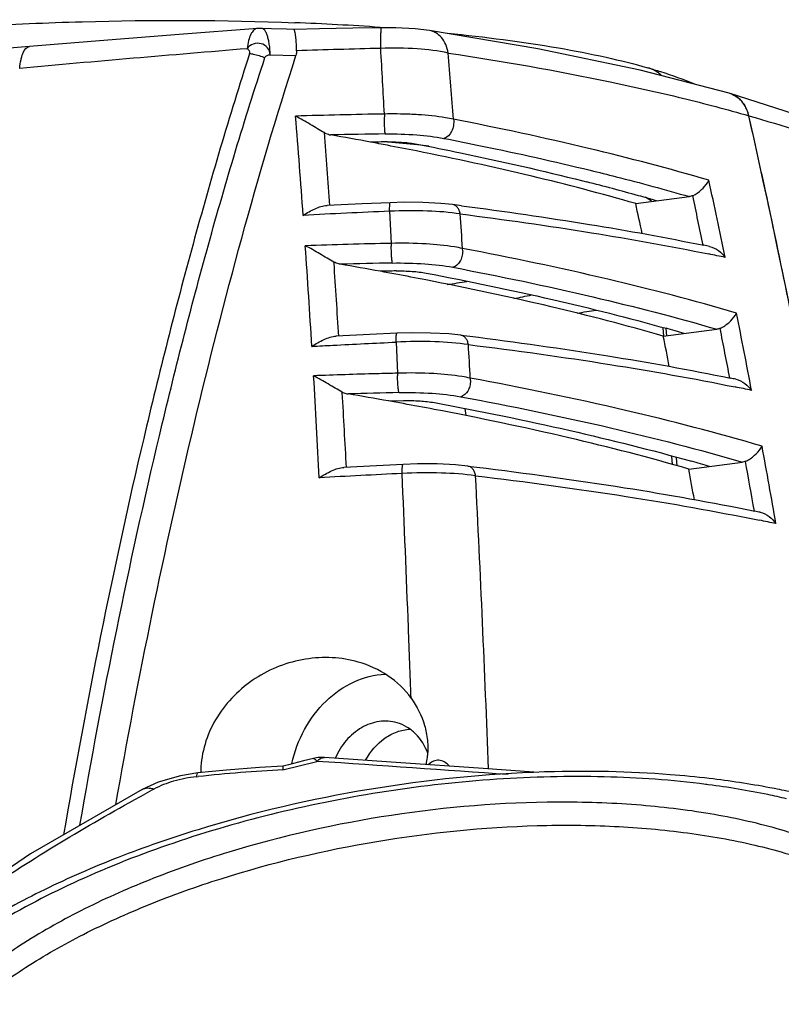
# Model space of a CAD drawing. Units: millimetres. Extents: x 43 to 2330, y 48 to 1634.
# Drawn here: x 1374 to 1406, y 902 to 943 of the extents above; entities that cross this region are included whole.
import ezdxf

# ---------------------------------------------------------------- set-up
doc = ezdxf.new("R2010")
doc.units = ezdxf.units.MM
doc.layers.add('SLD-0', color=7, linetype='Continuous')

msp = doc.modelspace()

# ---------------------------------------------------------------- linework, layer by layer
at = {"layer": 'SLD-0'}
for p, q in [((1384.167, 942.727), (1380.88, 942.474)), ((1384.336, 942.73), (1384.167, 942.727)), ((1384.757, 942.715), (1384.336, 942.73)), ((1385.386, 942.69), (1384.757, 942.715)), ((1385.696, 942.678), (1385.386, 942.69)), ((1386.773, 942.709), (1385.695, 942.678)), ((1388.169, 942.739), (1386.773, 942.709)), ((1389.364, 942.757), (1388.169, 942.739)), ((1389.311, 942.771), (1389.399, 942.765)), ((1389.961, 942.753), (1389.364, 942.757)), ((1390.773, 942.71), (1389.961, 942.753)), ((1391.38, 942.639), (1390.773, 942.71)), ((1380.88, 942.474), (1377.543, 942.209)), ((1395.914, 941.871), (1391.378, 942.639)), ((1391.379, 942.639), (1391.378, 942.639)), ((1374.613, 941.968), (1372.248, 941.772)), ((1377.543, 942.209), (1374.613, 941.968)), ((1400.21, 940.973), (1395.914, 941.871)), ((1384.705, 941.624), (1385.781, 941.597)), ((1403.936, 940.01), (1400.21, 940.973)), ((1407.208, 938.961), (1403.936, 940.01)), ((1397.801, 936.333), (1397.967, 936.291)), ((1403.025, 936.255), (1403.085, 936.36)), ((1400.02, 935.383), (1402.269, 935.673)), ((1388.558, 935.371), (1387.082, 935.304)), ((1389.726, 935.42), (1388.558, 935.371)), ((1390.307, 935.435), (1389.726, 935.42)), ((1391.102, 935.428), (1390.307, 935.435)), ((1391.851, 935.388), (1391.102, 935.428)), ((1392.34, 935.338), (1391.851, 935.388)), ((1392.34, 935.338), (1392.34, 935.338)), ((1389.707, 935.06), (1389.776, 933.713)), ((1392.768, 933.389), (1392.76, 933.503)), ((1387.376, 932.883), (1387.372, 932.929)), ((1404.187, 930.692), (1404.244, 930.789)), ((1388.871, 929.889), (1387.46, 929.821)), ((1390.01, 929.941), (1388.871, 929.889)), ((1390.605, 929.959), (1390.01, 929.941)), ((1391.416, 929.954), (1390.605, 929.959)), ((1392.181, 929.916), (1391.416, 929.954)), ((1392.684, 929.867), (1392.181, 929.916)), ((1392.684, 929.866), (1392.684, 929.867)), ((1392.684, 929.867), (1393.067, 929.819)), ((1401.159, 930.176), (1401.183, 929.824)), ((1401.176, 929.822), (1403.426, 930.112)), ((1401.322, 929.835), (1401.297, 930.14)), ((1389.979, 929.571), (1390.04, 928.268)), ((1387.722, 927.439), (1387.719, 927.48)), ((1389.653, 927.105), (1390.287, 927.121)), ((1392.858, 926.794), (1392.898, 926.493)), ((1405.262, 925.118), (1405.315, 925.207)), ((1401.524, 924.79), (1401.548, 924.436)), ((1401.751, 924.385), (1401.724, 924.74)), ((1402.245, 924.25), (1404.496, 924.54)), ((1389.162, 924.39), (1387.789, 924.32)), ((1390.269, 924.444), (1389.162, 924.39)), ((1390.874, 924.463), (1390.269, 924.444)), ((1391.695, 924.461), (1390.874, 924.463)), ((1392.472, 924.424), (1391.695, 924.461)), ((1392.985, 924.376), (1392.472, 924.424)), ((1392.985, 924.375), (1392.984, 924.376)), ((1392.984, 924.376), (1393.367, 924.329)), ((1386.514, 912.111), (1386.092, 912.007)), ((1390.178, 911.933), (1386.973, 912.151)), ((1384.257, 911.731), (1382.864, 911.619)), ((1385.237, 911.794), (1384.257, 911.731)), ((1385.236, 911.64), (1386.656, 911.99)), ((1385.462, 911.85), (1385.237, 911.794)), ((1386.092, 912.007), (1385.462, 911.85)), ((1393.435, 911.706), (1390.178, 911.933)), ((1391.317, 911.854), (1391.397, 911.914)), ((1391.37, 911.85), (1391.398, 911.914)), ((1395.946, 911.526), (1393.435, 911.706)), ((1380.941, 911.388), (1380.006, 911.117)), ((1381.667, 911.503), (1380.941, 911.388)), ((1381.603, 911.345), (1381.682, 911.353)), ((1382.864, 911.619), (1381.667, 911.503)), ((1396.29, 911.547), (1396.202, 911.545)), ((1380.006, 911.117), (1379.337, 910.815)), ((1379.338, 910.816), (1374.659, 908.11)), ((1379.337, 910.815), (1379.338, 910.816)), ((1374.659, 908.11), (1370.223, 905.156))]:
    msp.add_line(p, q, dxfattribs=at)
for centre, radius, start, end in [((1381.282, 828.531), 114.522, 85.97985, 87.77564), ((1488.166, -322.599), 1268.78, 94.721234, 95.153389), ((1395.814, 651.923), 290.038, 91.28045, 91.9768), ((373.201, 883.029), 1017.835, 3.159971, 3.315165), ((966.655, 906.987), 426.924, 4.28943, 4.66332), ((1400.139, 939.706), 1.424, 60.7266, 73.9075), ((1400.114, 939.665), 1.472, 52.1515, 60.6861), ((1400.083, 939.623), 1.525, 47.8073, 52.1704), ((1403.644, 938.996), 1.056, 66.4999, 73.9639), ((1403.583, 938.905), 1.166, 42.1007, 51.4001), ((1403.414, 938.784), 1.374, 22.4896, 31.0434), ((1393.09, 711.296), 227.869, 90.90567, 91.8425), ((959.897, 904.359), 427.277, 4.09726, 4.65661), ((1399.774, 939.034), 10.286, 179.4292, 180.1177), ((1403.305, 938.739), 1.493, 12.7044, 22.4958), ((1041.721, 857.2), 372.156, 8.0977, 12.70787), ((1049.028, 858.707), 364.696, 12.2235, 12.72948), ((1392.241, 724.421), 213.898, 90.72878, 91.3382), ((1357.872, 771.821), 169.011, 79.41834, 79.99154), ((1392.439, 718.885), 219.102, 90.73697, 90.9232), ((1359.472, 780.453), 160.232, 79.15855, 79.41394), ((1360.945, 788.105), 152.44, 78.6952, 79.16125), ((1382.871, 860.115), 78.14, 84.11717, 85.0327), ((1383.396, 865.242), 72.986, 83.73959, 84.11448), ((1373.716, 841.081), 98.25, 74.40287, 75.71018), ((1045.16, 859.019), 366.186, 11.67581, 12.19275), ((1376.612, 851.595), 87.345, 73.85823, 74.37807), ((1044.885, 859.024), 365.656, 11.77356, 12.10667), ((1046.231, 858.105), 367.558, 10.66164, 12.22283), ((1368.279, 746.412), 190.452, 82.62568, 82.74217), ((1045.863, 858.841), 362.334, 11.99239, 12.19558), ((1403.701, 603.49), 331.866, 92.4169, 93.04333), ((823.067, 896.715), 570.88, 3.69479, 3.84017), ((1396.015, 639.531), 294.248, 91.21512, 91.91712), ((847.275, 896.437), 540.177, 3.49782, 3.94643), ((1396.291, 933.614), 6.516, 179.1282, 180.1265), ((1390.262, 917.662), 16.058, 86.5165, 91.7357), ((1383.087, 837.411), 98.235, 78.23504, 78.37786), ((1383.362, 836.605), 98.654, 78.06169, 78.46877), ((709.288, 887.785), 679.586, 3.546075, 3.805058), ((1394.087, 698.905), 234.022, 91.04354, 91.57912), ((1358.032, 761.098), 174.274, 79.66137, 80.219), ((1395.359, 647.066), 285.541, 91.08072, 91.21428), ((1359.552, 769.497), 165.738, 79.42618, 79.65721), ((1360.978, 777.097), 158.005, 78.96458, 79.42895), ((1382.744, 993.78), 62.5, 278.63011, 279.3953), ((1386.483, 972.535), 41.995, 281.5825, 282.6155), ((1365.444, 1132.496), 204.249, 279.04887, 279.2744), ((1042.532, 858.483), 368.868, 10.79154, 11.30412), ((1377.717, 845.991), 87.399, 73.83556, 74.35198), ((1042.25, 858.488), 368.345, 10.88792, 11.21837), ((687.066, 888.367), 707.137, 3.218294, 3.332042), ((1043.22, 858.296), 365.033, 11.09637, 11.29996), ((1395.327, 928.174), 5.288, 178.9861, 180.1077), ((1390.598, 911.929), 16.349, 86.6501, 91.9559), ((714.479, 888.477), 673.212, 3.014646, 3.379439), ((1392.282, 927.961), 0.813, 359.9171, 7.4226), ((1384.119, 831.425), 98.659, 78.24388, 78.37956), ((717.976, 888.678), 670.866, 3.045299, 3.312235), ((1397.878, 590.047), 337.497, 91.32032, 91.68303), ((1358.108, 750.256), 179.641, 79.88641, 80.43253), ((1384.382, 830.545), 99.145, 78.07004, 78.47738), ((1359.632, 758.877), 170.886, 79.66828, 79.88214), ((1361.017, 766.425), 163.212, 79.21131, 79.67104), ((1039.945, 857.996), 371.5, 9.91441, 10.42288), ((1378.74, 840.391), 87.437, 73.81369, 74.32707), ((1039.655, 858.001), 370.985, 10.00949, 10.33746), ((1040.617, 857.801), 367.682, 10.2079, 10.41185), ((1416.664, 384.541), 540.17, 92.80517, 93.17363), ((-103.494, 859.476), 1495.118, 2.227942, 2.475864), ((399.529, 873.716), 995.048, 2.18637, 2.894788), ((1385.069, 825.445), 99.066, 78.25328, 78.38204), ((1385.322, 824.497), 99.611, 78.07891, 78.48654), ((11.395, 863.939), 1380.142, 2.105353, 2.228217), ((1386.871, 910.659), 1.495, 98.8211, 103.8047), ((1386.873, 910.647), 1.508, 87.799, 98.8246), ((1386.873, 910.664), 1.49, 86.1559, 87.7749), ((1387.639, 912.551), 3.668, 350.3635, 355.0937), ((1385.806, 911.52), 4.015, 176.3913, 180.1437), ((1271.133, -819.552), 1735.392, 85.917533, 86.183065), ((1387.554, 912.565), 3.755, 349.1685, 350.3767), ((1389.603, 835.266), 76.499, 93.27272, 95.94361), ((1398.29, 874.305), 37.016, 82.5948, 82.7649), ((1431.782, 814.945), 109.055, 118.45024, 118.68079)]:
    msp.add_arc(centre, radius, start, end, dxfattribs=at)
for points, knots in [([(1355.232, 939.904), (1356.024, 940.225), (1357.821, 940.795), (1360.816, 941.473), (1364.308, 942.047), (1368.216, 942.506), (1372.432, 942.839), (1378.302, 943.099), (1382.759, 943.082), (1385.727, 942.966)], [0, 0, 0, 0, 0.08323, 0.183207, 0.298902, 0.427748, 0.566329, 0.710716, 1, 1, 1, 1]), ([(1384.167, 942.727), (1384.114, 942.723), (1384.03, 942.678), (1383.949, 942.583), (1383.864, 942.438), (1383.784, 942.199), (1383.748, 941.991), (1383.735, 941.876)], [0, 0, 0, 0, 0.159421, 0.258188, 0.37363, 0.656219, 1, 1, 1, 1]), ([(1384.705, 941.624), (1384.699, 941.771), (1384.68, 941.983), (1384.631, 942.247), (1384.587, 942.409), (1384.535, 942.542), (1384.477, 942.643), (1384.413, 942.71), (1384.36, 942.729), (1384.336, 942.73)], [0, 0, 0, 0, 0.361554, 0.519833, 0.65844, 0.775133, 0.868915, 0.941537, 1, 1, 1, 1]), ([(1385.809, 941.788), (1385.805, 941.91), (1385.797, 942.084), (1385.78, 942.3), (1385.767, 942.43), (1385.751, 942.531), (1385.733, 942.609), (1385.719, 942.65), (1385.709, 942.678), (1385.703, 942.678)], [0, 0, 0, 0, 0.406515, 0.577566, 0.722283, 0.838462, 0.924313, 0.9781, 1, 1, 1, 1]), ([(1389.333, 941.889), (1389.333, 941.951), (1389.334, 942.069), (1389.335, 942.238), (1389.338, 942.387), (1389.342, 942.513), (1389.346, 942.613), (1389.35, 942.681), (1389.354, 942.72), (1389.357, 942.74), (1389.36, 942.75), (1389.362, 942.757), (1389.364, 942.757)], [0, 0, 0, 0, 0.213405, 0.40861, 0.580851, 0.726664, 0.843309, 0.928566, 0.958907, 0.980816, 0.994291, 1, 1, 1, 1]), ([(1392.166, 941.696), (1392.143, 941.817), (1392.074, 942.047), (1391.899, 942.342), (1391.664, 942.553), (1391.474, 942.624), (1391.379, 942.639)], [0, 0, 0, 0, 0.285411, 0.545612, 0.780649, 1, 1, 1, 1]), ([(1392.14, 942.529), (1393.692, 942.371), (1395.916, 942.088), (1398.708, 941.55), (1399.954, 941.242), (1400.534, 941.075)], [0, 0, 0, 0, 0.54885, 0.787667, 1, 1, 1, 1]), ([(1374.201, 941.052), (1374.213, 941.175), (1374.238, 941.35), (1374.294, 941.569), (1374.364, 941.776), (1374.488, 941.958), (1374.613, 941.968)], [0, 0, 0, 0, 0.353581, 0.507196, 0.642244, 1, 1, 1, 1]), ([(1384.705, 941.624), (1384.693, 941.729), (1384.616, 941.941), (1384.321, 942.122), (1383.988, 942.098), (1383.786, 941.971), (1383.735, 941.876)], [0, 0, 0, 0, 0.246191, 0.495598, 0.749393, 1, 1, 1, 1]), ([(1383.837, 941.679), (1383.843, 941.699), (1383.846, 941.741), (1383.815, 941.816), (1383.769, 941.856), (1383.735, 941.876)], [0, 0, 0, 0, 0.26521, 0.51335, 1, 1, 1, 1]), ([(1392.166, 941.696), (1391.736, 941.789), (1390.791, 941.899), (1389.841, 941.909), (1389.333, 941.889)], [0, 0, 0, 0, 0.46353, 1, 1, 1, 1]), ([(1383.837, 941.679), (1383.411, 940.359), (1382.594, 937.701), (1381.45, 933.682), (1380.385, 929.624), (1378.379, 921.411), (1376.993, 914.487), (1376.04, 908.915)], [0, 0, 0, 0, 0.12347, 0.24749, 0.371968, 0.496865, 1, 1, 1, 1]), ([(1376.728, 909.31), (1377.673, 914.787), (1379.322, 922.942), (1382.048, 933.649), (1383.625, 938.908), (1384.48, 941.504)], [0, 0, 0, 0, 0.503176, 0.752568, 1, 1, 1, 1]), ([(1378.229, 910.177), (1379.17, 915.522), (1380.798, 923.479), (1383.456, 933.926), (1384.965, 939.062), (1385.781, 941.597)], [0, 0, 0, 0, 0.503541, 0.752912, 1, 1, 1, 1]), ([(1383.837, 941.679), (1383.889, 941.672), (1384.108, 941.633), (1384.322, 941.568), (1384.48, 941.504)], [0, 0, 0, 0, 0.237865, 1, 1, 1, 1]), ([(1384.48, 941.504), (1384.487, 941.524), (1384.511, 941.562), (1384.589, 941.61), (1384.658, 941.622), (1384.705, 941.624)], [0, 0, 0, 0, 0.235459, 0.479738, 1, 1, 1, 1]), ([(1385.809, 941.788), (1385.812, 941.724), (1385.801, 941.658), (1385.781, 941.597), (1385.781, 941.597), (1385.781, 941.597), (1385.781, 941.597)], [0, 0, 0, 0, 1, 1, 1, 1.000055, 1.000055, 1.000055, 1.000055]), ([(1392.166, 941.696), (1394.437, 941.351), (1397.723, 940.779), (1401.911, 939.838), (1403.84, 939.331), (1404.761, 939.067)], [0, 0, 0, 0, 0.535297, 0.776818, 1, 1, 1, 1]), ([(1400.534, 941.075), (1400.709, 941.024), (1401.367, 940.827), (1402.016, 940.596), (1402.481, 940.399)], [0, 0, 0, 0, 0.265739, 1, 1, 1, 1]), ([(1401.107, 940.753), (1401.065, 940.79), (1400.894, 940.929), (1400.692, 941.029), (1400.534, 941.075)], [0.0000154, 0.0000154, 0.0000154, 0.0000154, 0.2541336, 1, 1, 1, 1]), ([(1404.761, 939.067), (1404.711, 939.286), (1404.562, 939.602), (1404.231, 939.892), (1404.036, 939.982), (1403.936, 940.01)], [0, 0, 0, 0, 0.516334, 0.760951, 1, 1, 1, 1]), ([(1386.97, 938.358), (1386.872, 938.409), (1386.674, 938.525), (1386.277, 938.764), (1385.972, 938.939), (1385.764, 939.047)], [0, 0, 0, 0, 0.239431, 0.494537, 1, 1, 1, 1]), ([(1389.52, 938.302), (1389.513, 938.332), (1389.506, 938.419), (1389.496, 938.578), (1389.49, 938.784), (1389.488, 938.934), (1389.488, 939.012)], [0, 0, 0, 0, 0.130519, 0.366121, 0.671376, 1, 1, 1, 1]), ([(1390.901, 939.108), (1390.786, 939.115), (1390.316, 939.141), (1389.844, 939.144), (1389.489, 939.136)], [0, 0, 0, 0, 0.244633, 1, 1, 1, 1]), ([(1392.384, 938.915), (1392.274, 938.939), (1391.783, 939.031), (1391.286, 939.082), (1390.901, 939.108)], [0, 0, 0, 0, 0.225671, 1, 1, 1, 1]), ([(1404.761, 939.067), (1406.19, 938.656), (1408.781, 937.813), (1411.277, 936.707), (1412.357, 936.112)], [0, 0, 0, 0, 0.546727, 1, 1, 1, 1]), ([(1392.384, 938.915), (1392.397, 938.83), (1392.393, 938.651), (1392.302, 938.349), (1392.121, 938.148), (1391.981, 938.117)], [0, 0, 0, 0, 0.272265, 0.547701, 1, 1, 1, 1]), ([(1403.086, 936.358), (1401.419, 936.849), (1397.868, 937.78), (1394.279, 938.548), (1392.383, 938.918)], [0, 0, 0, 0, 0.473595, 1, 1, 1, 1]), ([(1386.97, 938.358), (1386.992, 938.346), (1387.08, 938.303), (1387.174, 938.273), (1387.246, 938.26)], [0, 0, 0, 0, 0.26161, 1, 1, 1, 1]), ([(1389.52, 938.301), (1389.962, 938.307), (1390.786, 938.284), (1391.606, 938.19), (1391.981, 938.117)], [0, 0, 0, 0, 0.53625, 1, 1, 1, 1]), ([(1389.621, 937.969), (1389.842, 937.971), (1390.255, 937.96), (1390.665, 937.913), (1390.853, 937.876)], [0, 0, 0, 0, 0.536214, 1, 1, 1, 1]), ([(1390.853, 937.876), (1391.462, 937.758), (1393.788, 937.289), (1396.103, 936.763), (1397.801, 936.333)], [0, 0, 0, 0, 0.261732, 1, 1, 1, 1]), ([(1391.981, 938.117), (1392.514, 938.013), (1394.566, 937.601), (1396.609, 937.146), (1398.113, 936.779)], [0, 0, 0, 0, 0.259904, 1, 1, 1, 1]), ([(1400.02, 935.383), (1398.578, 935.8), (1395.527, 936.595), (1392.446, 937.264), (1390.828, 937.587)], [0, 0, 0, 0, 0.476323, 1, 1, 1, 1]), ([(1398.113, 936.779), (1398.474, 936.691), (1399.865, 936.344), (1401.249, 935.97), (1402.269, 935.673)], [0, 0, 0, 0, 0.258998, 1, 1, 1, 1]), ([(1402.408, 935.713), (1402.543, 935.775), (1402.769, 935.942), (1402.955, 936.149), (1403.025, 936.255)], [0, 0, 0, 0, 0.538745, 1, 1, 1, 1]), ([(1400.702, 935.468), (1400.681, 935.484), (1400.592, 935.546), (1400.5, 935.605), (1400.429, 935.647)], [0, 0, 0, 0, 0.239864, 1, 1, 1, 1]), ([(1386.082, 934.887), (1386.243, 934.993), (1386.557, 935.174), (1386.911, 935.295), (1387.082, 935.304)], [0, 0, 0, 0, 0.528181, 1, 1, 1, 1]), ([(1389.707, 935.06), (1389.706, 935.109), (1389.706, 935.196), (1389.708, 935.298), (1389.712, 935.36), (1389.716, 935.392), (1389.719, 935.409), (1389.724, 935.42), (1389.726, 935.42)], [0, 0, 0, 0, 0.404789, 0.721316, 0.837935, 0.923696, 0.977254, 1, 1, 1, 1]), ([(1392.665, 934.949), (1392.656, 934.999), (1392.628, 935.095), (1392.555, 935.218), (1392.458, 935.305), (1392.379, 935.333), (1392.34, 935.338)], [0, 0, 0, 0, 0.287254, 0.548432, 0.782763, 1, 1, 1, 1]), ([(1392.724, 935.289), (1394.515, 935.057), (1397.91, 934.569), (1401.287, 933.958), (1402.877, 933.631)], [0, 0, 0, 0, 0.526477, 1, 1, 1, 1]), ([(1392.665, 934.948), (1392.213, 935.018), (1391.225, 935.093), (1390.236, 935.086), (1389.707, 935.06)], [0, 0, 0, 0, 0.463158, 1, 1, 1, 1]), ([(1392.665, 934.949), (1394.504, 934.714), (1397.988, 934.22), (1401.452, 933.6), (1403.083, 933.268)], [0, 0, 0, 0, 0.52698, 1, 1, 1, 1]), ([(1387.372, 932.929), (1387.274, 932.979), (1387.076, 933.094), (1386.78, 933.271), (1386.478, 933.45), (1386.274, 933.561), (1386.172, 933.614)], [0, 0, 0, 0, 0.239306, 0.494395, 0.750512, 1, 1, 1, 1]), ([(1389.824, 932.888), (1389.82, 932.9), (1389.813, 932.931), (1389.8, 933.017), (1389.788, 933.164), (1389.778, 933.371), (1389.775, 933.521), (1389.775, 933.599)], [0, 0, 0, 0, 0.051373, 0.131778, 0.367379, 0.672115, 1, 1, 1, 1]), ([(1392.761, 933.5), (1392.647, 933.524), (1392.144, 933.615), (1391.633, 933.666), (1391.238, 933.691)], [0, 0, 0, 0, 0.226014, 1, 1, 1, 1]), ([(1403.117, 933.582), (1403.251, 933.554), (1403.5, 933.427), (1403.692, 933.233), (1403.769, 933.125)], [0, 0, 0, 0, 0.508913, 1, 1, 1, 1]), ([(1392.768, 933.389), (1392.768, 933.311), (1392.747, 933.156), (1392.644, 932.899), (1392.483, 932.738), (1392.361, 932.71)], [0, 0, 0, 0, 0.279878, 0.553054, 1, 1, 1, 1]), ([(1404.244, 930.787), (1402.462, 931.313), (1398.652, 932.305), (1394.8, 933.114), (1392.76, 933.503)], [0, 0, 0, 0, 0.472223, 1, 1, 1, 1]), ([(1387.638, 932.838), (1387.615, 932.842), (1387.524, 932.862), (1387.435, 932.897), (1387.372, 932.929)], [0, 0, 0, 0, 0.239962, 1, 1, 1, 1]), ([(1389.825, 932.888), (1390.279, 932.897), (1391.128, 932.877), (1391.973, 932.785), (1392.361, 932.71)], [0, 0, 0, 0, 0.534747, 1, 1, 1, 1]), ([(1389.973, 932.555), (1390.2, 932.56), (1390.626, 932.55), (1391.049, 932.504), (1391.243, 932.467)], [0, 0, 0, 0, 0.534686, 1, 1, 1, 1]), ([(1391.243, 932.467), (1393.013, 932.13), (1396.38, 931.43), (1399.715, 930.592), (1401.291, 930.151)], [0, 0, 0, 0, 0.524048, 1, 1, 1, 1]), ([(1392.361, 932.71), (1394.322, 932.337), (1398.032, 931.56), (1401.704, 930.613), (1403.426, 930.112)], [0, 0, 0, 0, 0.526666, 1, 1, 1, 1]), ([(1401.176, 929.822), (1399.621, 930.273), (1396.317, 931.127), (1392.981, 931.838), (1391.223, 932.181)], [0, 0, 0, 0, 0.474876, 1, 1, 1, 1]), ([(1403.557, 930.149), (1403.695, 930.209), (1403.926, 930.376), (1404.116, 930.585), (1404.187, 930.692)], [0, 0, 0, 0, 0.538849, 1, 1, 1, 1]), ([(1389.979, 929.571), (1389.978, 929.621), (1389.979, 929.711), (1389.983, 929.825), (1389.992, 929.898), (1390, 929.93), (1390.007, 929.941), (1390.01, 929.941)], [0, 0, 0, 0, 0.400937, 0.715816, 0.918546, 0.973519, 1, 1, 1, 1]), ([(1393.008, 929.468), (1392.999, 929.52), (1392.972, 929.617), (1392.9, 929.743), (1392.803, 929.833), (1392.723, 929.861), (1392.684, 929.866)], [0, 0, 0, 0, 0.289028, 0.550997, 0.784638, 1, 1, 1, 1]), ([(1386.446, 929.394), (1386.609, 929.501), (1386.857, 929.647), (1387.203, 929.781), (1387.376, 929.817), (1387.46, 929.821)], [0, 0, 0, 0, 0.5267, 0.772548, 1, 1, 1, 1]), ([(1386.446, 929.394), (1386.74, 929.41), (1387.917, 929.472), (1389.095, 929.532), (1389.979, 929.571)], [0, 0, 0, 0, 0.249393, 1, 1, 1, 1]), ([(1393.008, 929.468), (1392.543, 929.537), (1391.532, 929.609), (1390.519, 929.599), (1389.979, 929.571)], [0, 0, 0, 0, 0.464652, 1, 1, 1, 1]), ([(1393.008, 929.468), (1394.986, 929.224), (1398.725, 928.706), (1402.442, 928.047), (1404.187, 927.691)], [0, 0, 0, 0, 0.52831, 1, 1, 1, 1]), ([(1393.067, 929.819), (1394.999, 929.576), (1398.653, 929.063), (1402.286, 928.413), (1403.992, 928.062)], [0, 0, 0, 0, 0.52787, 1, 1, 1, 1]), ([(1390.04, 928.268), (1389.746, 928.261), (1388.572, 928.231), (1387.399, 928.192), (1386.52, 928.162)], [0, 0, 0, 0, 0.25055, 1, 1, 1, 1]), ([(1393.088, 928.063), (1392.974, 928.086), (1392.466, 928.176), (1391.951, 928.226), (1391.553, 928.25)], [0, 0, 0, 0, 0.226537, 1, 1, 1, 1]), ([(1387.719, 927.48), (1387.62, 927.529), (1387.422, 927.641), (1387.028, 927.876), (1386.726, 928.052), (1386.52, 928.162)], [0, 0, 0, 0, 0.239105, 0.494234, 1, 1, 1, 1]), ([(1390.101, 927.454), (1390.096, 927.465), (1390.087, 927.496), (1390.07, 927.582), (1390.055, 927.73), (1390.042, 927.936), (1390.039, 928.087), (1390.039, 928.165)], [0, 0, 0, 0, 0.052231, 0.13301, 0.368601, 0.672808, 1, 1, 1, 1]), ([(1393.094, 927.96), (1393.094, 927.882), (1393.073, 927.728), (1392.972, 927.472), (1392.813, 927.31), (1392.692, 927.282)], [0, 0, 0, 0, 0.280822, 0.554496, 1, 1, 1, 1]), ([(1405.316, 925.205), (1403.424, 925.764), (1399.368, 926.814), (1395.266, 927.66), (1393.088, 928.066)], [0, 0, 0, 0, 0.470962, 1, 1, 1, 1]), ([(1404.22, 928.014), (1404.356, 927.986), (1404.607, 927.856), (1404.8, 927.658), (1404.877, 927.548)], [0, 0, 0, 0, 0.509074, 1, 1, 1, 1]), ([(1387.719, 927.48), (1387.739, 927.47), (1387.818, 927.434), (1387.902, 927.409), (1387.966, 927.398)], [0, 0, 0, 0, 0.25956, 1, 1, 1, 1]), ([(1390.102, 927.454), (1390.564, 927.465), (1391.431, 927.448), (1392.295, 927.356), (1392.692, 927.282)], [0, 0, 0, 0, 0.533337, 1, 1, 1, 1]), ([(1390.287, 927.121), (1390.518, 927.126), (1390.952, 927.118), (1391.385, 927.072), (1391.584, 927.035)], [0, 0, 0, 0, 0.533268, 1, 1, 1, 1]), ([(1391.584, 927.035), (1393.487, 926.681), (1397.099, 925.943), (1400.676, 925.05), (1402.361, 924.577)], [0, 0, 0, 0, 0.525334, 1, 1, 1, 1]), ([(1392.692, 927.282), (1394.789, 926.891), (1398.748, 926.077), (1402.665, 925.073), (1404.496, 924.54)], [0, 0, 0, 0, 0.52793, 1, 1, 1, 1]), ([(1402.245, 924.25), (1400.582, 924.732), (1397.039, 925.643), (1393.459, 926.392), (1391.568, 926.752)], [0, 0, 0, 0, 0.47355, 1, 1, 1, 1]), ([(1404.618, 924.573), (1404.689, 924.602), (1404.823, 924.678), (1405.047, 924.854), (1405.19, 925.009), (1405.262, 925.118)], [0, 0, 0, 0, 0.268034, 0.539734, 1, 1, 1, 1]), ([(1386.759, 923.882), (1386.924, 923.992), (1387.176, 924.141), (1387.527, 924.279), (1387.703, 924.316), (1387.789, 924.32)], [0, 0, 0, 0, 0.526156, 0.772301, 1, 1, 1, 1]), ([(1390.228, 924.063), (1390.228, 924.115), (1390.229, 924.207), (1390.236, 924.324), (1390.246, 924.399), (1390.257, 924.433), (1390.265, 924.443), (1390.269, 924.444)], [0, 0, 0, 0, 0.397505, 0.711044, 0.914273, 0.970524, 1, 1, 1, 1]), ([(1393.307, 923.968), (1392.833, 924.036), (1391.805, 924.106), (1390.777, 924.093), (1390.228, 924.063)], [0, 0, 0, 0, 0.466014, 1, 1, 1, 1]), ([(1393.307, 923.968), (1393.299, 924.021), (1393.273, 924.121), (1393.202, 924.249), (1393.105, 924.341), (1393.024, 924.371), (1392.985, 924.375)], [0, 0, 0, 0, 0.290717, 0.553474, 0.786467, 1, 1, 1, 1]), ([(1393.367, 924.329), (1395.433, 924.077), (1399.331, 923.542), (1403.205, 922.854), (1405.019, 922.481)], [0, 0, 0, 0, 0.529128, 1, 1, 1, 1]), ([(1393.307, 923.968), (1395.418, 923.715), (1399.397, 923.175), (1403.353, 922.481), (1405.204, 922.104)], [0, 0, 0, 0, 0.529509, 1, 1, 1, 1]), ([(1405.237, 922.436), (1405.375, 922.408), (1405.628, 922.274), (1405.821, 922.072), (1405.898, 921.96)], [0, 0, 0, 0, 0.509228, 1, 1, 1, 1]), ([(1388.391, 916.157), (1388.036, 916.259), (1387.294, 916.38), (1386.166, 916.315), (1385.067, 916.015), (1384.048, 915.494), (1383.16, 914.773), (1382.451, 913.883), (1381.968, 912.869), (1381.822, 912.137), (1381.799, 911.772)], [0, 0, 0, 0, 0.123525, 0.248536, 0.374652, 0.501354, 0.628016, 0.753869, 0.878074, 1, 1, 1, 1]), ([(1390.606, 914.642), (1390.344, 915.007), (1389.672, 915.649), (1388.831, 916.03), (1388.391, 916.157)], [0, 0, 0, 0, 0.495295, 1, 1, 1, 1]), ([(1385.605, 911.89), (1385.712, 912.39), (1386.068, 913.353), (1386.971, 914.558), (1388.152, 915.389), (1389.069, 915.627), (1389.515, 915.65)], [0, 0, 0, 0, 0.264956, 0.523261, 0.768584, 1, 1, 1, 1]), ([(1390.606, 914.642), (1390.853, 914.297), (1391.146, 913.714), (1391.31, 912.877), (1391.312, 912.449), (1391.294, 912.237)], [0, 0, 0, 0, 0.49908, 0.749777, 1, 1, 1, 1]), ([(1390.018, 913.608), (1389.778, 913.677), (1389.25, 913.711), (1388.49, 913.436), (1387.846, 912.889), (1387.544, 912.395), (1387.43, 912.127)], [0, 0, 0, 0, 0.231254, 0.473175, 0.730408, 1, 1, 1, 1]), ([(1391.307, 912.328), (1391.199, 912.63), (1390.942, 913.055), (1390.445, 913.443), (1390.162, 913.566), (1390.018, 913.608)], [0, 0, 0, 0, 0.513336, 0.758899, 1, 1, 1, 1]), ([(1388.695, 912.038), (1388.889, 912.397), (1389.297, 912.878), (1389.998, 913.25), (1390.374, 913.331), (1390.559, 913.343)], [0, 0, 0, 0, 0.518825, 0.764514, 1, 1, 1, 1]), ([(1386.514, 912.111), (1386.514, 912.111), (1386.514, 912.111), (1386.514, 912.111), (1386.536, 912.117), (1386.578, 912.091), (1386.62, 912.044), (1386.644, 912.01), (1386.657, 911.99)], [-0.000051, -0.000051, -0.000051, -0.000051, 0, 0, 0, 0.352423, 0.635728, 1, 1, 1, 1]), ([(1386.657, 911.99), (1386.673, 912.007), (1386.73, 912.066), (1386.801, 912.115), (1386.857, 912.135)], [0, 0, 0, 0, 0.279159, 1, 1, 1, 1]), ([(1386.857, 912.135), (1386.867, 912.138), (1386.904, 912.149), (1386.944, 912.153), (1386.973, 912.151)], [0, 0, 0, 0, 0.258265, 1, 1, 1, 1]), ([(1385.239, 911.794), (1385.238, 911.794), (1385.237, 911.789), (1385.236, 911.782), (1385.234, 911.769), (1385.232, 911.743), (1385.231, 911.699), (1385.234, 911.661), (1385.236, 911.64)], [0, 0, 0, 0, 0.02059, 0.071067, 0.152775, 0.264985, 0.576792, 1, 1, 1, 1]), ([(1392.217, 911.793), (1392.163, 911.848), (1392.046, 911.95), (1391.831, 912.049), (1391.593, 912.036), (1391.458, 911.959), (1391.397, 911.914)], [0, 0, 0, 0, 0.252581, 0.504561, 0.753475, 1, 1, 1, 1]), ([(1396.202, 911.545), (1393.739, 911.466), (1388.828, 910.968), (1382.87, 909.582), (1378.368, 908.022), (1375.279, 906.681), (1372.488, 905.174), (1370.792, 904.028), (1370.013, 903.427)], [0, 0, 0, 0, 0.265902, 0.530873, 0.658161, 0.779597, 0.893821, 1, 1, 1, 1]), ([(1402.952, 911.027), (1401.544, 911.206), (1398.621, 911.41), (1394.145, 911.302), (1389.564, 910.793), (1385.034, 909.902), (1380.71, 908.657), (1376.736, 907.102), (1373.245, 905.29), (1371.189, 903.861), (1370.287, 903.107)], [0, 0, 0, 0, 0.123901, 0.255136, 0.390262, 0.52561, 0.657495, 0.782439, 0.897384, 1, 1, 1, 1]), ([(1381.603, 911.345), (1381.282, 911.31), (1380.671, 911.192), (1380.09, 910.969), (1379.829, 910.829)], [0, 0, 0, 0, 0.521935, 1, 1, 1, 1]), ([(1381.667, 911.503), (1381.649, 911.501), (1381.616, 911.436), (1381.608, 911.384), (1381.603, 911.345)], [0, 0, 0, 0, 0.322093, 1, 1, 1, 1]), ([(1403.105, 911.272), (1402.559, 911.337), (1400.295, 911.556), (1398.014, 911.599), (1396.29, 911.547)], [0, 0, 0, 0, 0.241718, 1, 1, 1, 1]), ([(1379.338, 910.816), (1379.407, 910.853), (1379.577, 910.893), (1379.745, 910.859), (1379.829, 910.829)], [0, 0, 0, 0, 0.467432, 1, 1, 1, 1]), ([(1406.346, 910.421), (1406.084, 910.483), (1404.997, 910.723), (1403.898, 910.904), (1403.061, 911.013)], [0, 0, 0, 0, 0.241919, 1, 1, 1, 1]), ([(1406.449, 910.723), (1406.18, 910.781), (1405.073, 911.004), (1403.954, 911.172), (1403.105, 911.272)], [0, 0, 0, 0, 0.243558, 1, 1, 1, 1]), ([(1367.09, 902.35), (1368.919, 903.879), (1372.919, 906.832), (1377.182, 909.382), (1379.444, 910.62)], [0, 0, 0, 0, 0.480399, 1, 1, 1, 1]), ([(1413.556, 903.002), (1413.471, 903.539), (1413.091, 904.633), (1411.978, 906.08), (1410.375, 907.34), (1408.325, 908.398), (1405.873, 909.241), (1403.074, 909.85), (1399.99, 910.214), (1395.52, 910.36), (1389.758, 909.884), (1384.106, 908.623), (1379.849, 907.152), (1376.971, 905.882), (1374.428, 904.461), (1372.915, 903.376), (1372.238, 902.81)], [0, 0, 0, 0, 0.035733, 0.074498, 0.118461, 0.168717, 0.225501, 0.288445, 0.356764, 0.429378, 0.582154, 0.735484, 0.80877, 0.877986, 0.942014, 1, 1, 1, 1]), ([(1372.392, 901.843), (1373.043, 902.387), (1374.492, 903.432), (1376.922, 904.81), (1379.668, 906.049), (1383.734, 907.501), (1389.159, 908.785), (1394.719, 909.344), (1399.077, 909.308), (1402.128, 909.042), (1404.939, 908.544), (1407.45, 907.824), (1409.607, 906.897), (1411.367, 905.777), (1412.693, 904.48), (1413.277, 903.466), (1413.467, 902.956)], [0, 0, 0, 0, 0.056926, 0.119605, 0.187267, 0.258913, 0.40925, 0.560292, 0.632794, 0.701608, 0.765676, 0.824168, 0.876567, 0.92281, 0.963473, 1, 1, 1, 1]), ([(1369.62, 902.523), (1368.876, 901.837), (1367.879, 900.749), (1366.917, 899.137), (1366.45, 897.974), (1366.215, 896.818), (1366.218, 895.682), (1366.462, 894.58), (1367.12, 893.136), (1368.256, 891.852), (1369.704, 890.771), (1371.547, 889.712), (1374.325, 888.649), (1378.134, 887.808), (1382.413, 887.384), (1387.007, 887.393), (1391.75, 887.834), (1396.471, 888.692), (1400.996, 889.936), (1405.162, 891.52), (1408.817, 893.385), (1410.967, 894.868), (1411.906, 895.653)], [0, 0, 0, 0, 0.051883, 0.074793, 0.095971, 0.11582, 0.13488, 0.153794, 0.17322, 0.215711, 0.239714, 0.265806, 0.324429, 0.391334, 0.465267, 0.544387, 0.626492, 0.709187, 0.790044, 0.866747, 0.937254, 1, 1, 1, 1])]:
    msp.add_open_spline(points, degree=3, knots=knots, dxfattribs=at)
for points in [[(1404.065, 939.964), (1404.153, 939.926), (1404.236, 939.876), (1404.31, 939.816)], [(1404.448, 939.687), (1404.502, 939.627), (1404.55, 939.562), (1404.591, 939.493)], [(1387.199, 935.3), (1387.131, 936.32), (1387.052, 937.339), (1386.97, 938.358)], [(1402.408, 935.713), (1402.364, 935.694), (1402.317, 935.68), (1402.269, 935.673)], [(1403.557, 930.149), (1403.515, 930.131), (1403.471, 930.118), (1403.426, 930.112)], [(1404.618, 924.573), (1404.579, 924.557), (1404.538, 924.545), (1404.496, 924.54)]]:
    msp.add_open_spline(points, degree=3, dxfattribs=at)

doc.saveas('drawing.dxf')
